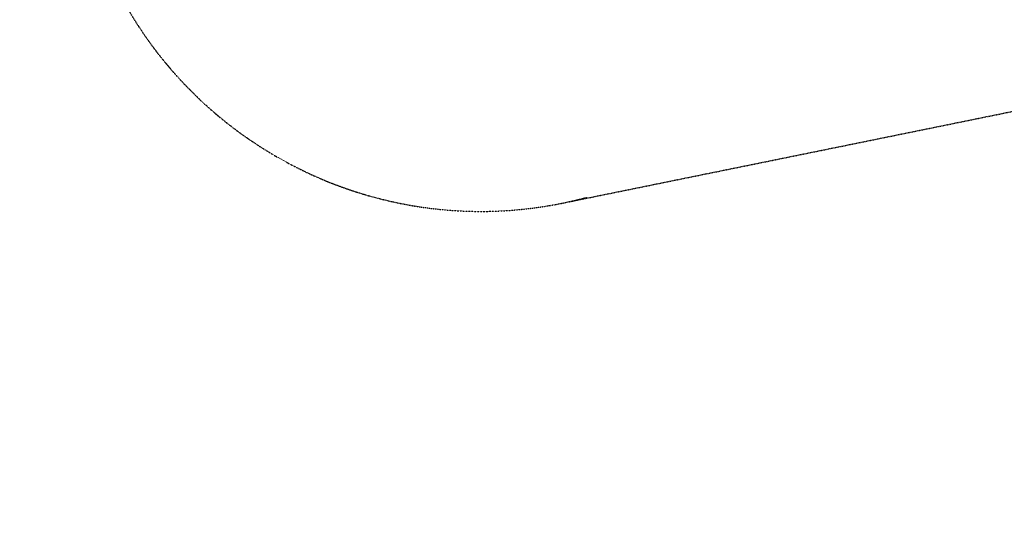
# Model space of a CAD drawing. Units: millimetres. Extents: x -1716 to 16291, y -5743 to 2964.
# Drawn here: x -1716 to 1895, y -2739 to -839 of the extents above; entities that cross this region are included whole.
import ezdxf

# ---------------------------------------------------------------- set-up
doc = ezdxf.new("R2010")
doc.units = ezdxf.units.MM
doc.header["$LTSCALE"] = 0.2
doc.header["$MEASUREMENT"] = 0
doc.header["$PDMODE"] = 1
doc.linetypes.add('BORDER', pattern=[1.75, 0.5, -0.25, 0.5, -0.25, 0, -0.25])
doc.layers.add('HAGS-Dim Plan', color=7, linetype='Continuous', lineweight=100)
doc.layers.add('HAGS-EN1176 Falling Space', color=30, linetype='BORDER')
doc.styles.get("Standard").update_dxf_attribs({"font": 'g13f12d.shx', "height": 300})
doc.dimstyles.new('HAGS - Dim Plan', dxfattribs={"dimtxt": 300, "dimasz": 200, "dimexe": 0.18, "dimexo": 0.0625, "dimgap": 150, "dimtad": 0, "dimlfac": 0.001, "dimrnd": 0.05, "dimzin": 1, "dimdsep": 46, "dimtxsty": 'Standard', "dimblk": 'HAGS - Dim Plan arrow', "dimcen": 0.1, "dimse1": 1, "dimse2": 1, "dimclrd": 1, "dimadec": 0, "dimazin": 0, "dimtfac": 1, "dimtofl": 0, "dimtmove": 0, "dimatfit": 3, "dimfxl": 1, "dimtolj": 1, "dimtzin": 0, "dimarcsym": 0})

# ---------------------------------------------------------------- blocks, each defined once
blk = doc.blocks.new('HAGS - Dim Plan arrow')
at = {"color": 1, "lineweight": 0}
blk.add_lwpolyline([(0, 0, 0, 0.35, 0), (-1, 0, 0.015, 0.015, 0)], format="xyseb", dxfattribs=at)
blk = doc.blocks.new('*D23')
at = {"layer": 'Defpoints', "color": 0, "transparency": 16777216}
for p in [(13148.7, 806.9, 1093.5), (-212.2, 652.6, 1093.5), (13148.7, -3425.8)]:
    blk.add_point(p, dxfattribs=at)
at = {"layer": 'HAGS-Dim Plan', "color": 1, "lineweight": -2, "transparency": 16777216}
for p, q in [((-12.2, -3425.8), (5431.1, -3425.8)), ((12948.7, -3425.8), (7852.8, -3425.8))]:
    blk.add_line(p, q, dxfattribs=at)
at = {"layer": 'HAGS-Dim Plan', "color": 1, "lineweight": -2, "transparency": 16777216, "xscale": 200, "yscale": 200, "zscale": 200, "rotation": 180}
blk.add_blockref('HAGS - Dim Plan arrow', (-212.2, -3425.8), dxfattribs=at)
at = {"layer": 'HAGS-Dim Plan', "color": 1, "lineweight": -2, "transparency": 16777216, "xscale": 200, "yscale": 200, "zscale": 200}
blk.add_blockref('HAGS - Dim Plan arrow', (13148.7, -3425.8), dxfattribs=at)
at = {"layer": 'HAGS-Dim Plan', "color": 0, "transparency": 16777216, "insert": (6641.9, -3425.8), "char_height": 300, "attachment_point": 5}
blk.add_mtext('\\A1;{\\H2x;13.35m}', dxfattribs=at)
blk = doc.blocks.new('*D24')
at = {"layer": 'Defpoints', "color": 0, "transparency": 16777216}
for p in [(14639.3, 804.3), (-1716.4, 672.4), (14639.3, -4146)]:
    blk.add_point(p, dxfattribs=at)
at = {"layer": 'HAGS-Dim Plan', "color": 1, "lineweight": -2, "transparency": 16777216}
for p, q in [((-1516.4, -4146), (5431.1, -4146)), ((14439.3, -4146), (7852.8, -4146))]:
    blk.add_line(p, q, dxfattribs=at)
at = {"layer": 'HAGS-Dim Plan', "color": 1, "lineweight": -2, "transparency": 16777216, "xscale": 200, "yscale": 200, "zscale": 200, "rotation": 180}
blk.add_blockref('HAGS - Dim Plan arrow', (-1716.4, -4146), dxfattribs=at)
at = {"layer": 'HAGS-Dim Plan', "color": 1, "lineweight": -2, "transparency": 16777216, "xscale": 200, "yscale": 200, "zscale": 200}
blk.add_blockref('HAGS - Dim Plan arrow', (14639.3, -4146), dxfattribs=at)
at = {"layer": 'HAGS-Dim Plan', "color": 0, "transparency": 16777216, "insert": (6641.9, -4146), "char_height": 300, "attachment_point": 5}
blk.add_mtext('\\A1;{\\H2x;16.35m}', dxfattribs=at)

msp = doc.modelspace()

# ---------------------------------------------------------------- linework, layer by layer
at = {"layer": 'HAGS-EN1176 Falling Space'}
for points in [[(5750.658, 2963.541), (4038.174, 2883.985), (2633.62, 2761.104), (936.796, 2522.727, 0.03085502), (757.247, 2486.203), (-604.633, 2121.291, 0.41421356), (-1665.293, 284.173), (-1473.767, -430.612, 0.41421356), (363.35, -1491.272)], [(274.833, -1512.136), (2959.58, -964.664), (3156.229, -947.458, 0.40722612), (4814.83, -2651.344), (8345.163, -2651.344, 0.42166696)]]:
    msp.add_lwpolyline(points, format="xyb", dxfattribs=at)

# ---------------------------------------------------------------- dimensions: what is measured, and where the dimension line sits
at = {"layer": 'HAGS-Dim Plan'}
for base, p1, p2, picture, middle in [((14639.292, -4146.004), (-1716.404, 672.402), (14639.292, 804.264), '*D24', (6641.931, -4146.004)), ((13148.692, -3425.75), (-212.236, 652.591, 1093.5), (13148.692, 806.942, 1093.5), '*D23', (6641.931, -3425.75))]:
    dim = msp.add_linear_dim(base=base, p1=p1, p2=p2, text='{\\H2x;<>}', dimstyle='HAGS - Dim Plan', override={"dimpost": 'm'}, dxfattribs=at)
    dim.commit()
    dim.dimension.update_dxf_attribs({"geometry": picture, "text_midpoint": middle, "dimtype": 160})

doc.saveas('drawing.dxf')
